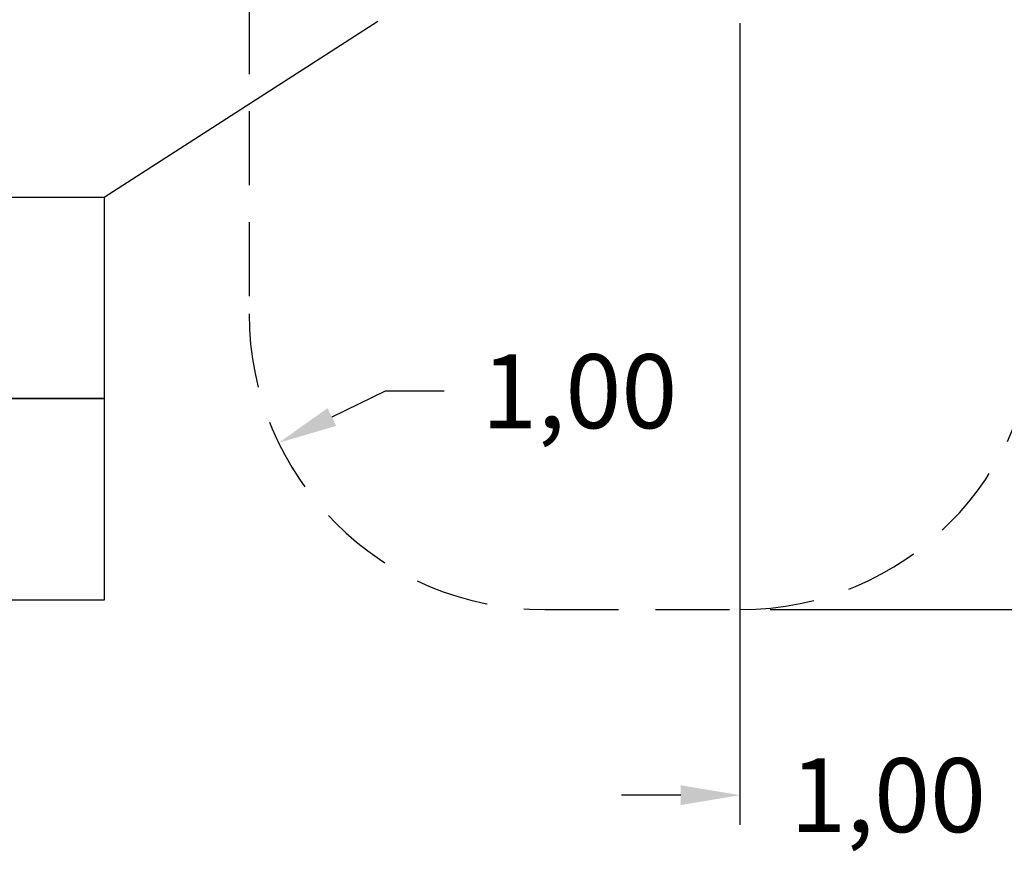
# Model space of a CAD drawing. Units: millimetres. Extents: x 2081 to 2240, y 2141 to 2299.
# Drawn here: x 2151 to 2184, y 2141 to 2170 of the extents above; entities that cross this region are included whole.
import ezdxf

# ---------------------------------------------------------------- set-up
doc = ezdxf.new("R2010")
doc.units = ezdxf.units.MM
doc.linetypes.add('TRAZOS', pattern=[0.75, 0.5, -0.25])
doc.layers.add('COTAS', color=7, linetype='Continuous')
doc.layers.add('MAGENTA', color=6, linetype='Continuous')
doc.styles.add('ROMANS', font='romans', dxfattribs={"oblique": 15})

msp = doc.modelspace()

# ---------------------------------------------------------------- linework, layer by layer
at = {"color": 7, "ltscale": 5}
for p, q in [((2154.039, 2163.594), (2163.297, 2169.543)), ((2163.546, 2157.033), (2161.746, 2156.161)), ((2165.546, 2157.033), (2163.546, 2157.033)), ((2176.569, 2149.649), (2193.423, 2149.649))]:
    msp.add_line(p, q, dxfattribs=at)
at = {"color": 7, "ltscale": 4}
for p, q in [((2175.547, 2169.484), (2175.547, 2142.375)), ((2176.569, 2149.649), (2235.915, 2149.649)), ((2173.547, 2143.375), (2171.547, 2143.375))]:
    msp.add_line(p, q, dxfattribs=at)
at = {"color": 7, "ltscale": 5}
msp.add_solid([(2161.6, 2156.461), (2161.891, 2155.861), (2159.946, 2155.289)], dxfattribs=at)
at = {"color": 7, "ltscale": 4}
msp.add_solid([(2173.547, 2143.708), (2173.547, 2143.042), (2175.547, 2143.375)], dxfattribs=at)
at = {"layer": 'COTAS', "color": 7, "ltscale": 5}
for p, q in [((2120.945, 2163.594), (2154.039, 2163.594)), ((2154.039, 2163.594), (2154.039, 2156.783)), ((2154.039, 2156.783), (2120.945, 2156.783)), ((2120.945, 2156.783), (2154.039, 2156.783)), ((2154.039, 2156.783), (2154.039, 2149.972)), ((2154.039, 2149.972), (2120.945, 2149.972))]:
    msp.add_line(p, q, dxfattribs=at)
at = {"layer": 'MAGENTA', "color": 7, "linetype": 'TRAZOS', "ltscale": 5}
for p, q in [((2158.945, 2174.003), (2158.945, 2159.649)), ((2168.945, 2149.649), (2175.569, 2149.649))]:
    msp.add_line(p, q, dxfattribs=at)
for centre, start, end in [((2168.945, 2159.649), 180, 270), ((2175.569, 2159.649), 270, 0)]:
    msp.add_arc(centre, 10, start, end, dxfattribs=at)

# ---------------------------------------------------------------- texts
at = {"color": 7, "ltscale": 5, "insert": (2170.117, 2157.033), "char_height": 2.5, "attachment_point": 5, "style": 'ROMANS'}
msp.add_mtext('\\A1;1,00', dxfattribs=at)
at = {"color": 7, "ltscale": 4, "insert": (2180.558, 2143.375), "char_height": 2.5, "attachment_point": 5, "style": 'ROMANS'}
msp.add_mtext('\\A1;1,00', dxfattribs=at)

doc.saveas('drawing.dxf')
